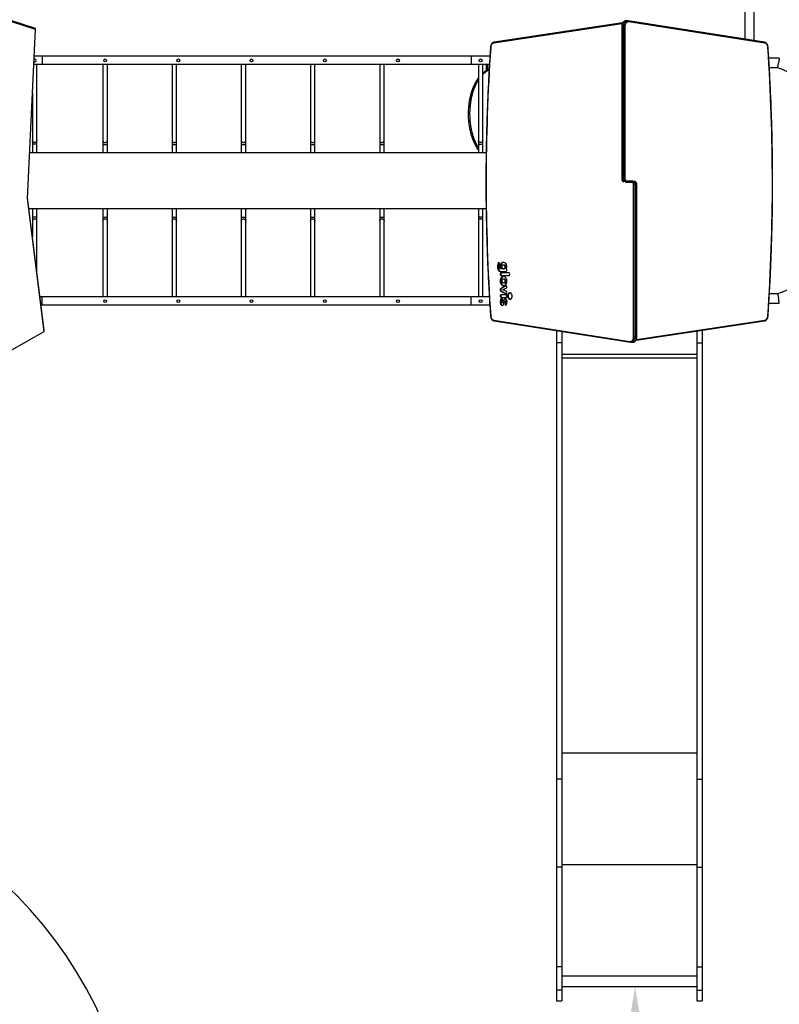
# Model space of a CAD drawing. Units: millimetres. Extents: x -3154 to 5701, y -10195 to 311.
# Drawn here: x -583 to 2126, y -6680 to -3171 of the extents above; entities that cross this region are included whole.
import ezdxf

# ---------------------------------------------------------------- set-up
doc = ezdxf.new("R2010")
doc.units = ezdxf.units.MM

msp = doc.modelspace()

# ---------------------------------------------------------------- linework, layer by layer
at = {"color": 7, "linetype": 'Continuous', "lineweight": 25}
for p, q in [((2003, -2264), (2003, -3240.3)), ((2036.7, -3245.6), (2036.7, -2264)), ((-526.7, -3201.7), (-610.7, -3174.7)), ((-526.7, -3205.6), (-610.7, -3178.6)), ((1564.9, -3185.4), (1107.6, -3254.2)), ((1566.5, -3182.4), (1109.3, -3251.2)), ((1567.4, -3182.3), (1566.5, -3182.4)), ((1585.2, -3175.3), (1578.9, -3175.3)), ((2072.6, -3251.2), (1587, -3175.4)), ((2074.2, -3254.1), (1588.7, -3178.4)), ((-554.4, -3808), (-526.7, -3205.6)), ((-526.7, -3205.6), (-526.7, -3201.7)), ((1563.8, -3195.3), (1563.8, -3737.9)), ((1563.8, -3195.3), (1575.3, -3195.3)), ((1564.7, -3195.3), (1564.7, -3737.9)), ((1565.1, -3737.9), (1565.1, -3195.3)), ((1570.7, -3737.9), (1570.7, -3195.3)), ((1571.1, -3737.9), (1571.1, -3195.3)), ((1575.3, -3195.3), (1575.3, -3737.9)), ((1092.1, -3330.9), (-532.5, -3330.9)), ((1094, -3300.9), (-531.1, -3300.9)), ((-521.1, -3644.9), (-521.1, -3330.9)), ((-502.9, -3300.9), (-502.9, -3330.9)), ((-285.9, -3330.9), (-285.9, -3644.9)), ((-269.9, -3644.9), (-269.9, -3330.9)), ((-39.2, -3330.9), (-39.2, -3644.9)), ((-23.2, -3644.9), (-23.2, -3330.9)), ((207.5, -3330.9), (207.5, -3644.9)), ((223.5, -3644.9), (223.5, -3330.9)), ((454.3, -3330.9), (454.3, -3644.9)), ((470.3, -3644.9), (470.3, -3330.9)), ((701, -3330.9), (701, -3644.9)), ((717, -3644.9), (717, -3330.9)), ((1027.1, -3300.9), (1027.1, -3330.9)), ((1052.9, -3330.9), (1052.9, -3644.9)), ((1068.9, -3644.9), (1068.9, -3330.9)), ((1081.9, -3351), (1081.9, -3333.5)), ((2125.8, -3307.9), (2088.2, -3307.9)), ((2090.3, -3341.6), (2120.2, -3341.6)), ((-537.1, -3431.3), (-537.1, -3644.9)), ((1080.5, -3644.9), (-546.9, -3644.9)), ((1563.8, -3737.9), (1575.3, -3737.9)), ((1610, -3747.9), (1571.8, -3747.9)), ((1601.5, -3750.9), (1578.2, -3750.9)), ((1580.3, -3744.9), (1603.6, -3744.9)), ((1606.4, -4300.6), (1606.4, -3757.9)), ((1617.9, -3757.9), (1606.4, -3757.9)), ((1610.7, -3757.9), (1610.7, -4300.6)), ((1611, -3757.9), (1611, -4300.6)), ((1616.7, -3757.9), (1616.7, -4300.6)), ((1617, -4300.6), (1617, -3757.9)), ((1617.9, -4300.6), (1617.9, -3757.9)), ((-495.3, -4281.7), (-554.4, -3808)), ((-495.3, -4277.8), (-554.3, -3805.2)), ((1080.4, -3844.9), (-549.4, -3844.9)), ((-537.1, -3844.9), (-537.1, -3943.1)), ((-521.1, -4071.2), (-521.1, -3844.9)), ((-285.9, -3844.9), (-285.9, -4158.9)), ((-269.9, -4158.9), (-269.9, -3844.9)), ((-39.2, -3844.9), (-39.2, -4158.9)), ((-23.2, -4158.9), (-23.2, -3844.9)), ((207.5, -3844.9), (207.5, -4158.9)), ((223.5, -4158.9), (223.5, -3844.9)), ((454.3, -3844.9), (454.3, -4158.9)), ((470.3, -4158.9), (470.3, -3844.9)), ((701, -3844.9), (701, -4158.9)), ((717, -4158.9), (717, -3844.9)), ((1052.9, -3844.9), (1052.9, -4158.9)), ((1068.9, -4158.9), (1068.9, -3844.9)), ((1123.4, -4046), (1121.3, -4046)), ((1123.4, -4055.8), (1121.3, -4055.8)), ((1129.2, -4066.7), (1127.1, -4066.7)), ((1132.4, -4052.7), (1130.2, -4052.7)), ((1133, -4044), (1130.9, -4044)), ((1132.8, -4058.8), (1131.5, -4058.8)), ((1133.6, -4058.8), (1131.5, -4058.8)), ((1132, -4057.6), (1132.8, -4058.8)), ((1134.1, -4057.6), (1132, -4057.6)), ((1134.9, -4058.8), (1132.8, -4058.8)), ((1134.9, -4058.8), (1133.6, -4058.8)), ((1134.1, -4057.6), (1134.9, -4058.8)), ((1137, -4038.2), (1134.9, -4038.2)), ((1141.7, -4058.7), (1143.8, -4058.7)), ((1144.9, -4045.2), (1142.7, -4045.2)), ((1144.8, -4058.7), (1142.7, -4058.7)), ((1147.4, -4045.7), (1145.3, -4045.7)), ((1149.3, -4056.5), (1147.2, -4056.5)), ((1150.8, -4051.8), (1148.6, -4051.8)), ((1152, -4058.8), (1152.8, -4057.6)), ((1152.6, -4059.2), (1152, -4058.8)), ((1132.6, -4099.4), (1130.5, -4099.4)), ((1132.8, -4076.2), (1130.7, -4076.2)), ((1131.9, -4081.8), (1132.6, -4082.5)), ((1134, -4081.8), (1131.9, -4081.8)), ((1132.6, -4082.5), (1147.3, -4082.4)), ((1134.9, -4073.7), (1132.8, -4073.7)), ((1134, -4081.8), (1134.7, -4082.5)), ((1138.8, -4088.2), (1136.7, -4088.2)), ((1144.8, -4095.5), (1142.7, -4095.5)), ((1147.6, -4096.1), (1145.5, -4096.1)), ((1151, -4102.4), (1148.9, -4102.4)), ((1133.2, -4131.2), (1131, -4131.2)), ((1133.9, -4110.4), (1131.8, -4110.4)), ((1134, -4129.7), (1131.9, -4129.7)), ((1134.3, -4137.7), (1132.2, -4137.7)), ((1138, -4116.2), (1135.9, -4116.2)), ((1140.1, -4133.5), (1146.3, -4130.6)), ((1146.7, -4136.4), (1140.1, -4133.5)), ((1143.4, -4124.1), (1141.3, -4124.1)), ((1142.6, -4109.3), (1144.7, -4109.3)), ((1150, -4106.6), (1147.8, -4106.6)), ((1091.7, -4158.9), (-510.1, -4158.9)), ((-502.9, -4188.9), (-502.9, -4158.9)), ((1027.1, -4188.9), (1027.1, -4158.9)), ((1132.9, -4173.8), (1130.7, -4173.8)), ((1133, -4156.3), (1130.9, -4156.3)), ((1133.1, -4154.2), (1131, -4154.2)), ((1134.8, -4160.1), (1132.7, -4160.1)), ((1135.2, -4151.7), (1133.1, -4151.7)), ((1142.9, -4174.4), (1140.8, -4174.4)), ((1143.8, -4143), (1141.7, -4143)), ((1145.5, -4167.6), (1143.3, -4167.6)), ((1150.1, -4173.5), (1147.9, -4173.5)), ((1150.8, -4173.8), (1148.6, -4173.8)), ((1151.5, -4174.9), (1149.3, -4174.9)), ((1159.5, -4152.5), (1157.3, -4152.5)), ((1161.2, -4163.2), (1159.1, -4163.2)), ((1166.3, -4144.3), (1164.2, -4144.3)), ((1166.3, -4167.1), (1164.2, -4167.1)), ((2120.2, -4147.9), (2090.6, -4147.9)), ((1093.6, -4188.9), (-506.4, -4188.9)), ((1133.3, -4181.4), (1131.2, -4181.4)), ((1135.7, -4186.8), (1133.6, -4186.8)), ((1140, -4180.3), (1137.8, -4180.3)), ((1150, -4184.1), (1147.8, -4184.1)), ((1150.8, -4180.9), (1148.7, -4180.9)), ((2088.6, -4181.6), (2125.8, -4181.6)), ((1107.5, -4241.7), (1593.1, -4317.5)), ((1109.2, -4244.7), (1594.8, -4320.5)), ((1615.2, -4313.5), (2072.5, -4244.6)), ((1616.9, -4310.5), (2074.2, -4241.7)), ((-495.3, -4281.7), (-495.3, -4277.8)), ((1331.8, -4279.4), (1331.8, -6667.8)), ((1831.8, -4280.9), (1831.8, -6667.8)), ((1850.8, -4278), (1850.8, -6667.8)), ((-610.7, -4347.4), (-495.3, -4281.7)), ((1350.8, -4282.4), (1350.8, -6667.8)), ((1617.9, -4300.6), (1606.4, -4300.6)), ((1614.4, -4313.5), (1615.2, -4313.5)), ((1350.8, -4322.2), (1331.8, -4322.2)), ((1596.5, -4320.6), (1602.9, -4320.6)), ((1831.8, -4322.2), (1850.8, -4322.2)), ((1350.8, -5877.3), (1331.8, -5877.3)), ((1831.8, -5877.3), (1850.8, -5877.3)), ((1350.8, -6191.3), (1331.8, -6191.3)), ((1831.8, -6191.3), (1850.8, -6191.3)), ((1350.8, -6547.2), (1331.8, -6547.2)), ((1831.8, -6547.2), (1850.8, -6547.2)), ((1350.8, -6578.9), (1831.8, -6578.9)), ((1350.8, -6629.3), (1331.8, -6629.3)), ((1350.8, -6617), (1831.8, -6617)), ((1831.8, -6629.3), (1850.8, -6629.3)), ((1331.8, -6667.8), (1350.8, -6667.8)), ((1831.8, -6667.8), (1850.8, -6667.8))]:
    msp.add_line(p, q, dxfattribs=at)
at = {"color": 8, "linetype": 'Continuous', "lineweight": 25}
for p, q in [((1565.8, -3185.3), (1564.9, -3185.4)), ((1084.9, -3330.9), (1084.9, -3349.4)), ((1082.8, -3350.5), (1081.9, -3350.5)), ((-521.1, -3615), (-537.1, -3615)), ((-285.9, -3615.2), (-269.9, -3615.2)), ((-39.2, -3615.2), (-23.2, -3615.2)), ((207.5, -3615.2), (223.5, -3615.2)), ((454.3, -3615.2), (470.3, -3615.2)), ((701, -3615.2), (717, -3615.2)), ((1068.9, -3615.2), (1052.9, -3615.2)), ((1578.2, -3750.9), (1578.2, -3747.9)), ((1603.6, -3744.9), (1603.6, -3747.9)), ((-521.1, -3874.8), (-537.1, -3874.8)), ((-285.9, -3874.5), (-269.9, -3874.5)), ((-39.2, -3874.5), (-23.2, -3874.5)), ((207.5, -3874.5), (223.5, -3874.5)), ((454.3, -3874.5), (470.3, -3874.5)), ((701, -3874.5), (717, -3874.5)), ((1068.9, -3874.6), (1052.9, -3874.6)), ((1138.9, -4189.2), (1137.8, -4189.2)), ((1151, -4188.3), (1150.2, -4188.3)), ((1616, -4310.6), (1616.9, -4310.5)), ((1350.8, -4363.2), (1831.8, -4363.2)), ((1350.8, -4375.8), (1831.8, -4375.8)), ((1350.8, -5783.5), (1831.8, -5783.5)), ((1350.8, -6182), (1831.8, -6182))]:
    msp.add_line(p, q, dxfattribs=at)
at = {"color": 8, "linetype": 'Continuous', "lineweight": 25, "flags": 128}
for points in [[(1578.9, -3175.3), (1578.4, -3175.3), (1576.5, -3175.5), (1574.5, -3176.2), (1572.7, -3177.2), (1571, -3178.6), (1569.4, -3180.4), (1568.1, -3182.4), (1566.9, -3184.6), (1566, -3187.1), (1565.3, -3189.7), (1564.9, -3192.5), (1564.7, -3195.3)], [(1571.1, -3195.3), (1571.2, -3192.5), (1571.6, -3189.7), (1572.3, -3187.1), (1573.2, -3184.6), (1574.4, -3182.4), (1575.8, -3180.4), (1577.4, -3178.6), (1579.1, -3177.2), (1580.9, -3176.2), (1582.8, -3175.5), (1584.8, -3175.3), (1585.2, -3175.3)], [(-521.1, -3601.1), (-521.3, -3602.7), (-521.8, -3604.2), (-522.7, -3605.6), (-523.9, -3606.7), (-525.3, -3607.6), (-526.9, -3608.2), (-528.7, -3608.5), (-530.4, -3608.4), (-532.1, -3608), (-533.6, -3607.2), (-534.9, -3606.2), (-535.9, -3604.9), (-536.7, -3603.4), (-537, -3601.9), (-537.1, -3601.1)], [(-285.9, -3601.2), (-285.8, -3602), (-285.5, -3603.6), (-284.7, -3605.1), (-283.7, -3606.3), (-282.4, -3607.4), (-280.8, -3608.2), (-279.2, -3608.6), (-277.4, -3608.7), (-275.7, -3608.4), (-274.1, -3607.8), (-272.7, -3606.9), (-271.5, -3605.7), (-270.6, -3604.3), (-270.1, -3602.8), (-269.9, -3601.2), (-269.9, -3601.2)], [(-39.2, -3601.2), (-39.1, -3602), (-38.7, -3603.6), (-38, -3605.1), (-37, -3606.3), (-35.7, -3607.4), (-34.1, -3608.2), (-32.5, -3608.6), (-30.7, -3608.7), (-29, -3608.4), (-27.4, -3607.8), (-26, -3606.9), (-24.8, -3605.7), (-23.9, -3604.3), (-23.3, -3602.8), (-23.2, -3601.2)], [(207.5, -3601.2), (207.6, -3602), (208, -3603.6), (208.7, -3605.1), (209.7, -3606.3), (211.1, -3607.4), (212.6, -3608.2), (214.3, -3608.6), (216, -3608.7), (217.7, -3608.4), (219.3, -3607.8), (220.7, -3606.9), (221.9, -3605.7), (222.8, -3604.3), (223.4, -3602.8), (223.5, -3601.2)], [(454.3, -3601.2), (454.3, -3602), (454.7, -3603.6), (455.4, -3605.1), (456.4, -3606.3), (457.8, -3607.4), (459.3, -3608.2), (461, -3608.6), (462.7, -3608.7), (464.4, -3608.4), (466, -3607.8), (467.4, -3606.9), (468.6, -3605.7), (469.5, -3604.3), (470.1, -3602.8), (470.3, -3601.2), (470.3, -3601.2)], [(701, -3601.2), (701, -3602), (701.4, -3603.6), (702.1, -3605.1), (703.2, -3606.3), (704.5, -3607.4), (706, -3608.2), (707.7, -3608.6), (709.4, -3608.7), (711.1, -3608.4), (712.7, -3607.8), (714.1, -3606.9), (715.3, -3605.7), (716.2, -3604.3), (716.8, -3602.8), (717, -3601.2), (717, -3601.2)], [(1068.9, -3601.2), (1068.7, -3602.8), (1068.2, -3604.3), (1067.3, -3605.7), (1066.1, -3606.9), (1064.7, -3607.8), (1063.1, -3608.4), (1061.3, -3608.6), (1059.6, -3608.6), (1057.9, -3608.1), (1056.4, -3607.4), (1055.1, -3606.3), (1054.1, -3605), (1053.3, -3603.6), (1053, -3602), (1052.9, -3601.2)], [(-521.1, -3888.7), (-521.3, -3887.1), (-521.8, -3885.6), (-522.7, -3884.2), (-523.9, -3883), (-525.3, -3882.1), (-526.9, -3881.5), (-528.7, -3881.3), (-530.4, -3881.4), (-532.1, -3881.8), (-533.6, -3882.5), (-534.9, -3883.6), (-535.9, -3884.8), (-536.7, -3886.3), (-537, -3887.9), (-537.1, -3888.7)], [(-285.9, -3888.5), (-285.8, -3887.7), (-285.5, -3886.2), (-284.7, -3884.7), (-283.7, -3883.4), (-282.4, -3882.4), (-280.8, -3881.6), (-279.2, -3881.2), (-277.4, -3881.1), (-275.7, -3881.3), (-274.1, -3881.9), (-272.7, -3882.8), (-271.5, -3884), (-270.6, -3885.4), (-270.1, -3886.9), (-269.9, -3888.5), (-269.9, -3888.5)], [(-39.2, -3888.5), (-39.1, -3887.7), (-38.7, -3886.2), (-38, -3884.7), (-37, -3883.4), (-35.7, -3882.4), (-34.1, -3881.6), (-32.5, -3881.2), (-30.7, -3881.1), (-29, -3881.3), (-27.4, -3881.9), (-26, -3882.8), (-24.8, -3884), (-23.9, -3885.4), (-23.3, -3886.9), (-23.2, -3888.5)], [(207.5, -3888.5), (207.6, -3887.7), (208, -3886.2), (208.7, -3884.7), (209.7, -3883.4), (211.1, -3882.4), (212.6, -3881.6), (214.3, -3881.2), (216, -3881.1), (217.7, -3881.3), (219.3, -3881.9), (220.7, -3882.8), (221.9, -3884), (222.8, -3885.4), (223.4, -3886.9), (223.5, -3888.5)], [(454.3, -3888.5), (454.3, -3887.7), (454.7, -3886.2), (455.4, -3884.7), (456.4, -3883.4), (457.8, -3882.4), (459.3, -3881.6), (461, -3881.2), (462.7, -3881.1), (464.4, -3881.3), (466, -3881.9), (467.4, -3882.8), (468.6, -3884), (469.5, -3885.4), (470.1, -3886.9), (470.3, -3888.5), (470.3, -3888.5)], [(701, -3888.5), (701, -3887.7), (701.4, -3886.2), (702.1, -3884.7), (703.2, -3883.4), (704.5, -3882.4), (706, -3881.6), (707.7, -3881.2), (709.4, -3881.1), (711.1, -3881.3), (712.7, -3881.9), (714.1, -3882.8), (715.3, -3884), (716.2, -3885.4), (716.8, -3886.9), (717, -3888.5), (717, -3888.5)], [(1068.9, -3888.6), (1068.7, -3887), (1068.2, -3885.4), (1067.3, -3884), (1066.1, -3882.9), (1064.7, -3882), (1063.1, -3881.4), (1061.3, -3881.1), (1059.6, -3881.2), (1057.9, -3881.6), (1056.4, -3882.4), (1055.1, -3883.4), (1054.1, -3884.7), (1053.3, -3886.2), (1053, -3887.8), (1052.9, -3888.6)], [(1610.7, -4300.6), (1610.5, -4303.4), (1610.1, -4306.1), (1609.5, -4308.8), (1608.5, -4311.2), (1607.4, -4313.5), (1606, -4315.5), (1604.4, -4317.2), (1602.7, -4318.6), (1600.9, -4319.6), (1598.9, -4320.3), (1597, -4320.6), (1596.5, -4320.6)], [(1602.9, -4320.6), (1603.3, -4320.6), (1605.3, -4320.3), (1607.2, -4319.6), (1609.1, -4318.6), (1610.8, -4317.2), (1612.3, -4315.5), (1613.7, -4313.5), (1614.9, -4311.2), (1615.8, -4308.8), (1616.5, -4306.1), (1616.9, -4303.4), (1617, -4300.6)]]:
    msp.add_lwpolyline(points, dxfattribs=at)
at = {"color": 7, "linetype": 'Continuous', "lineweight": 25, "flags": 128}
for points in [[(1565.1, -3195.3), (1565.2, -3192.5), (1565.6, -3189.7), (1566.3, -3187.1), (1567.2, -3184.6), (1568.4, -3182.4), (1569.8, -3180.4), (1571.3, -3178.6), (1573.1, -3177.2), (1574.9, -3176.2), (1576.8, -3175.5), (1578.8, -3175.3), (1579.2, -3175.3)], [(1565.1, -3195.3), (1565.2, -3192.5), (1565.6, -3189.7), (1566.3, -3187.1), (1567.2, -3184.6), (1568.4, -3182.4), (1569.8, -3180.4), (1571.3, -3178.6), (1573.1, -3177.2), (1574.9, -3176.2), (1576.8, -3175.5), (1578.8, -3175.3), (1579.2, -3175.3)], [(1570.7, -3195.3), (1570.9, -3192.5), (1571.3, -3189.7), (1572, -3187.1), (1572.9, -3184.6), (1574.1, -3182.4), (1575.4, -3180.4), (1577, -3178.6), (1578.7, -3177.2), (1580.6, -3176.2), (1582.5, -3175.5), (1584.4, -3175.3), (1584.9, -3175.3)], [(1570.7, -3195.3), (1570.9, -3192.5), (1571.3, -3189.7), (1572, -3187.1), (1572.9, -3184.6), (1574.1, -3182.4), (1575.4, -3180.4), (1577, -3178.6), (1578.7, -3177.2), (1580.6, -3176.2), (1582.5, -3175.5), (1584.4, -3175.3), (1584.9, -3175.3)], [(1588.7, -3178.4), (1586.8, -3178.3), (1585, -3178.6), (1583.2, -3179.3), (1581.6, -3180.3), (1580, -3181.8), (1578.7, -3183.5), (1577.5, -3185.5), (1576.6, -3187.7), (1575.9, -3190.1), (1575.5, -3192.7), (1575.3, -3195.3)], [(1107.6, -3254.2), (1105.8, -3254.6), (1104.1, -3255.5), (1102.5, -3256.7), (1101, -3258.2), (1099.7, -3260.1), (1098.6, -3262.2), (1097.8, -3264.5), (1097.2, -3266.9), (1096.9, -3269.5)], [(2084.9, -3269.4), (2084.6, -3266.9), (2084, -3264.4), (2083.1, -3262.1), (2082.1, -3260), (2080.8, -3258.2), (2079.3, -3256.7), (2077.7, -3255.5), (2076, -3254.6), (2074.2, -3254.1)], [(1564.7, -3737.9), (1564.9, -3739.9), (1565.3, -3741.7), (1565.9, -3743.5), (1566.8, -3745), (1567.9, -3746.2), (1569.1, -3747.2), (1570.4, -3747.7), (1571.8, -3747.9)], [(1572.1, -3747.9), (1570.8, -3747.7), (1569.4, -3747.2), (1568.2, -3746.2), (1567.1, -3745), (1566.3, -3743.5), (1565.6, -3741.7), (1565.2, -3739.9), (1565.1, -3737.9)], [(1572.1, -3747.9), (1570.8, -3747.7), (1569.4, -3747.2), (1568.2, -3746.2), (1567.1, -3745), (1566.3, -3743.5), (1565.6, -3741.7), (1565.2, -3739.9), (1565.1, -3737.9)], [(1577.8, -3747.9), (1576.4, -3747.7), (1575.1, -3747.2), (1573.9, -3746.2), (1572.8, -3745), (1571.9, -3743.5), (1571.3, -3741.7), (1570.9, -3739.9), (1570.7, -3737.9)], [(1577.8, -3747.9), (1576.4, -3747.7), (1575.1, -3747.2), (1573.9, -3746.2), (1572.8, -3745), (1571.9, -3743.5), (1571.3, -3741.7), (1570.9, -3739.9), (1570.7, -3737.9)], [(1578.2, -3747.9), (1576.8, -3747.7), (1575.5, -3747.2), (1574.2, -3746.2), (1573.2, -3745), (1572.3, -3743.5), (1571.6, -3741.7), (1571.2, -3739.9), (1571.1, -3737.9)], [(1575.3, -3737.9), (1575.4, -3739.3), (1575.7, -3740.6), (1576.2, -3741.8), (1576.8, -3742.9), (1577.5, -3743.7), (1578.4, -3744.4), (1579.3, -3744.8), (1580.3, -3744.9)], [(1606.4, -3757.9), (1606.3, -3756.6), (1606.1, -3755.2), (1605.6, -3754), (1605, -3753), (1604.2, -3752.1), (1603.4, -3751.5), (1602.5, -3751.1), (1601.5, -3750.9)], [(1603.6, -3747.9), (1605, -3748.1), (1606.3, -3748.7), (1607.5, -3749.6), (1608.6, -3750.9), (1609.5, -3752.4), (1610.1, -3754.1), (1610.5, -3756), (1610.7, -3757.9)], [(1604, -3747.9), (1605.3, -3748.1), (1606.7, -3748.7), (1607.9, -3749.6), (1609, -3750.9), (1609.8, -3752.4), (1610.5, -3754.1), (1610.9, -3756), (1611, -3757.9)], [(1604, -3747.9), (1605.3, -3748.1), (1606.7, -3748.7), (1607.9, -3749.6), (1609, -3750.9), (1609.8, -3752.4), (1610.5, -3754.1), (1610.9, -3756), (1611, -3757.9)], [(1609.6, -3747.9), (1611, -3748.1), (1612.3, -3748.7), (1613.6, -3749.6), (1614.6, -3750.9), (1615.5, -3752.4), (1616.2, -3754.1), (1616.6, -3756), (1616.7, -3757.9)], [(1609.6, -3747.9), (1611, -3748.1), (1612.3, -3748.7), (1613.6, -3749.6), (1614.6, -3750.9), (1615.5, -3752.4), (1616.2, -3754.1), (1616.6, -3756), (1616.7, -3757.9)], [(1617, -3757.9), (1616.9, -3756), (1616.5, -3754.1), (1615.9, -3752.4), (1615, -3750.9), (1613.9, -3749.6), (1612.7, -3748.7), (1611.4, -3748.1), (1610, -3747.9)], [(1096.9, -4226.5), (1097.2, -4229), (1097.8, -4231.4), (1098.6, -4233.7), (1099.7, -4235.8), (1101, -4237.6), (1102.4, -4239.2), (1104, -4240.4), (1105.8, -4241.2), (1107.5, -4241.7)], [(2074.2, -4241.7), (2076, -4241.2), (2077.7, -4240.3), (2079.3, -4239.1), (2080.8, -4237.6), (2082.1, -4235.8), (2083.1, -4233.7), (2084, -4231.4), (2084.6, -4228.9), (2084.9, -4226.4)], [(1593.1, -4317.5), (1594.9, -4317.6), (1596.8, -4317.3), (1598.5, -4316.6), (1600.2, -4315.5), (1601.7, -4314.1), (1603.1, -4312.4), (1604.3, -4310.3), (1605.2, -4308.1), (1605.9, -4305.7), (1606.3, -4303.2), (1606.4, -4300.6)], [(1611, -4300.6), (1610.9, -4303.4), (1610.5, -4306.1), (1609.8, -4308.8), (1608.9, -4311.2), (1607.7, -4313.5), (1606.3, -4315.5), (1604.8, -4317.2), (1603.1, -4318.6), (1601.2, -4319.6), (1599.3, -4320.3), (1597.3, -4320.6), (1596.9, -4320.6)], [(1611, -4300.6), (1610.9, -4303.4), (1610.5, -4306.1), (1609.8, -4308.8), (1608.9, -4311.2), (1607.7, -4313.5), (1606.3, -4315.5), (1604.8, -4317.2), (1603.1, -4318.6), (1601.2, -4319.6), (1599.3, -4320.3), (1597.3, -4320.6), (1596.9, -4320.6)], [(1616.7, -4300.6), (1616.6, -4303.4), (1616.1, -4306.1), (1615.5, -4308.8), (1614.5, -4311.2), (1613.4, -4313.5), (1612, -4315.5), (1610.4, -4317.2), (1608.7, -4318.6), (1606.9, -4319.6), (1604.9, -4320.3), (1603, -4320.6), (1602.6, -4320.6)], [(1616.7, -4300.6), (1616.6, -4303.4), (1616.1, -4306.1), (1615.5, -4308.8), (1614.5, -4311.2), (1613.4, -4313.5), (1612, -4315.5), (1610.4, -4317.2), (1608.7, -4318.6), (1606.9, -4319.6), (1604.9, -4320.3), (1603, -4320.6), (1602.6, -4320.6)]]:
    msp.add_lwpolyline(points, dxfattribs=at)
at = {"color": 7, "linetype": 'Continuous', "lineweight": 25}
for centre in [(-277.9, -3315.9), (-16.9, -3315.9), (244.1, -3315.9), (505.1, -3315.9), (766.1, -3315.9), (1060.9, -3315.9), (-277.9, -4173.9), (-16.9, -4173.9), (244.1, -4173.9), (505.1, -4173.9), (766.1, -4173.9), (1060.9, -4173.9)]:
    msp.add_circle(centre, 5, dxfattribs=at)
at = {"color": 8, "linetype": 'Continuous', "lineweight": 25}
for centre, radius, start, end in [((1567.3, -3184.8), 2.53, 108.2575, 192.813), ((1586.2, -3177.8), 2.53, 347.0126, 71.4771), ((1110.1, -3253.6), 2.53, 108.2969, 192.808), ((2071.8, -3253.6), 2.53, 347.0164, 71.4475), ((1096.8, -3268), 1.47, 239.0923, 274.5578), ((2085, -3267.9), 1.47, 265.442, 300.9113), ((1096.8, -4227.9), 1.47, 85.442, 120.9113), ((1110, -4242.3), 2.53, 167.0164, 251.4475), ((2071.7, -4242.2), 2.53, 288.2969, 12.808), ((2085, -4227.9), 1.47, 59.0923, 94.5578), ((1614.4, -4311), 2.53, 288.2575, 12.813), ((1595.6, -4318.1), 2.53, 167.0126, 251.4771)]:
    msp.add_arc(centre, radius, start, end, dxfattribs=at)
at = {"color": 7, "linetype": 'Continuous', "lineweight": 25}
for centre, radius, start, end in [((8122.5, -3747.9), 7041.9, 176.10397, 183.89656), ((-4940.7, -3747.9), 7041.9, 356.10397, 3.89656), ((-529.1, -3315.9), 5, 234.9524, 119.7718), ((1084.9, -3333.5), 3, 118.2218, 180), ((1577.6, -3745.3), 2.68, 281.4218, 8.0495), ((1583.8, -3754.4), 6.67, 102.3308, 148.198), ((1597.9, -3741.4), 6.67, 282.3308, 328.198), ((1604.1, -3750.5), 2.68, 101.4218, 188.0495)]:
    msp.add_arc(centre, radius, start, end, dxfattribs=at)
msp.add_arc((-1659.3, -7347.4), 1500, 4.4043, 90)
for points, knots in [([(1578.9, -3175.3), (1578.4, -3175.3), (1577.4, -3175.3), (1575.7, -3175.6), (1573.9, -3176.3), (1572.1, -3177.3), (1570.5, -3178.5), (1569, -3180), (1567.7, -3181.8), (1566.5, -3183.8), (1565.5, -3185.9), (1564.7, -3188.3), (1564.2, -3190.7), (1563.9, -3193), (1563.9, -3194.6), (1563.8, -3195.3)], [0, 0, 0, 0, 0.051756, 0.128739, 0.205815, 0.283521, 0.362212, 0.441995, 0.522751, 0.60422, 0.686119, 0.768222, 0.850368, 0.932519, 1, 1, 1, 1]), ([(1587, -3175.4), (1586.6, -3175.3), (1586, -3175.2), (1585.5, -3175.3), (1585.2, -3175.3)], [0, 0, 0, 0, 0.658965, 1, 1, 1, 1]), ([(1109.3, -3251.2), (1108.9, -3251.3), (1107.9, -3251.5), (1106.3, -3252), (1104.5, -3252.9), (1102.9, -3254.1), (1101.4, -3255.6), (1100, -3257.3), (1098.8, -3259.3), (1097.8, -3261.4), (1097, -3263.7), (1096.4, -3266.1), (1096.1, -3268), (1096, -3269), (1096, -3269.3)], [0, 0, 0, 0, 0.0539411, 0.1425456, 0.2316299, 0.3217992, 0.413223, 0.5057996, 0.5992477, 0.693238, 0.7874976, 0.8818275, 0.9761645, 1, 1, 1, 1]), ([(2085.7, -3269.2), (2085.7, -3268.7), (2085.6, -3267.4), (2085.2, -3265.3), (2084.6, -3263), (2083.7, -3260.7), (2082.6, -3258.6), (2081.3, -3256.7), (2079.9, -3255), (2078.2, -3253.6), (2076.5, -3252.4), (2074.7, -3251.6), (2073.3, -3251.3), (2072.6, -3251.2), (2072.6, -3251.2)], [0, 0, 0, 0, 0.051293, 0.146067, 0.241056, 0.33625, 0.431645, 0.52713, 0.622452, 0.717241, 0.81105, 0.903499, 0.988165, 1, 1, 1, 1]), ([(1096, -3269.3), (1095.6, -3276.2), (1094.2, -3296.3), (1092.1, -3329.6), (1089.9, -3369.2), (1087.9, -3408.8), (1086.1, -3448.4), (1084.5, -3488), (1083.1, -3527.7), (1082, -3567.3), (1081.1, -3607), (1080.4, -3646.7), (1080, -3686.4), (1079.7, -3726.1), (1079.7, -3765.8), (1079.9, -3805.5), (1080.4, -3845.2), (1081, -3884.9), (1081.9, -3924.6), (1083, -3964.2), (1084.4, -4003.9), (1085.9, -4043.5), (1087.7, -4083.1), (1089.7, -4122.7), (1091.9, -4162.3), (1094, -4197), (1095.5, -4218.4), (1096, -4226.7)], [0, 0, 0, 0, 0.021793, 0.063194, 0.104596, 0.145998, 0.187399, 0.228801, 0.270203, 0.311605, 0.353006, 0.394408, 0.43581, 0.477211, 0.518613, 0.560015, 0.601417, 0.642818, 0.68422, 0.725622, 0.767023, 0.808425, 0.849827, 0.891229, 0.93263, 0.974032, 1, 1, 1, 1]), ([(2085.7, -4226.6), (2086.2, -4219.7), (2087.6, -4199.6), (2089.6, -4166.2), (2091.9, -4126.7), (2093.9, -4087.1), (2095.7, -4047.5), (2097.3, -4007.8), (2098.6, -3968.2), (2099.7, -3928.5), (2100.7, -3888.8), (2101.3, -3849.1), (2101.8, -3809.4), (2102, -3769.7), (2102, -3730), (2101.8, -3690.3), (2101.4, -3650.6), (2100.7, -3611), (2099.8, -3571.3), (2098.7, -3531.6), (2097.4, -3492), (2095.9, -3452.3), (2094.1, -3412.7), (2092.1, -3373.1), (2089.9, -3333.5), (2087.7, -3298.9), (2086.3, -3277.4), (2085.7, -3269.2)], [0, 0, 0, 0, 0.021793, 0.063194, 0.104596, 0.145998, 0.187399, 0.228801, 0.270203, 0.311605, 0.353006, 0.394408, 0.43581, 0.477211, 0.518613, 0.560015, 0.601417, 0.642818, 0.68422, 0.725622, 0.767023, 0.808425, 0.849827, 0.891229, 0.93263, 0.974032, 1, 1, 1, 1]), ([(2120.2, -3341.6), (2120.2, -3341.5), (2120.2, -3341.5), (2120.3, -3340.9), (2120.5, -3339.9), (2120.7, -3338.5), (2121, -3336.6), (2121.4, -3334.5), (2121.8, -3332), (2122.3, -3329.3), (2122.7, -3326.9), (2122.9, -3325.4), (2123, -3324.8), (2123, -3324.8)], [0, 0, 0, 0, 0.082122, 0.185776, 0.292419, 0.396439, 0.503413, 0.608586, 0.716731, 0.823338, 0.932975, 0.998288, 1, 1, 1, 1]), ([(2125.8, -3307.9), (2125.8, -3308), (2125.8, -3308), (2125.7, -3308.6), (2125.6, -3309.6), (2125.3, -3311.1), (2125, -3312.9), (2124.6, -3315.1), (2124.2, -3317.6), (2123.8, -3320.2), (2123.4, -3322.7), (2123.1, -3324.2), (2123, -3324.7), (2123, -3324.8)], [0, 0, 0, 0, 0.081854, 0.185588, 0.292314, 0.396394, 0.503432, 0.610022, 0.719708, 0.826297, 0.935914, 0.998288, 1, 1, 1, 1]), ([(1068.9, -3360.4), (1071.1, -3358.6), (1074.9, -3355.2), (1081.1, -3351.3), (1086.4, -3348.5), (1089.8, -3347.2), (1091.2, -3346.7)], [0, 0, 0, 0, 0.321633, 0.578509, 0.835925, 1, 1, 1, 1]), ([(2120.2, -3341.7), (2123.6, -3342.9), (2132.3, -3345.9), (2145.7, -3351.4), (2160.2, -3357.8), (2174, -3364.6), (2187.1, -3371.6), (2199.6, -3378.8), (2212.8, -3387.1), (2226.5, -3396.5), (2240.6, -3406.9), (2253.5, -3417.3), (2265.2, -3427.5), (2276.2, -3437.8), (2286.4, -3448.1), (2295.9, -3458.2), (2304.2, -3467.7), (2311.8, -3476.8), (2321.2, -3488.8), (2332.3, -3504.3), (2344.4, -3523.1), (2355.2, -3542), (2364.8, -3561), (2373.6, -3580.6), (2381.4, -3600.7), (2388.1, -3621.3), (2393.9, -3642.2), (2398.5, -3663.3), (2402.1, -3684.6), (2404.6, -3706.1), (2406, -3727.7), (2406.3, -3749.4), (2405.6, -3771), (2403.7, -3792.5), (2400.7, -3814), (2396.7, -3835.2), (2391.6, -3856), (2385.6, -3876.2), (2378.9, -3895.5), (2371.4, -3914), (2364.7, -3928.6), (2359.2, -3939.6), (2355.1, -3947.4), (2350.9, -3955), (2346.4, -3962.8), (2341.4, -3971), (2335.8, -3979.7), (2329.6, -3988.9), (2322.8, -3998.4), (2315.2, -4008.4), (2306.8, -4018.8), (2297.7, -4029.3), (2287.8, -4040), (2277.2, -4050.7), (2265.7, -4061.5), (2253.3, -4072.4), (2239.8, -4083.3), (2226, -4093.4), (2212.2, -4102.8), (2198.3, -4111.4), (2183.7, -4119.8), (2170.3, -4126.8), (2158.2, -4132.5), (2147.8, -4137.2), (2137, -4141.6), (2127.8, -4145.2), (2122.1, -4147.2), (2120.2, -4147.9)], [0, 0, 0, 0, 0.010502, 0.026063, 0.041139, 0.055731, 0.06984, 0.083465, 0.096606, 0.114189, 0.130825, 0.146512, 0.16125, 0.17504, 0.189359, 0.202489, 0.214428, 0.225371, 0.236252, 0.257802, 0.279589, 0.299601, 0.319809, 0.340214, 0.360732, 0.381252, 0.401771, 0.422291, 0.44281, 0.46333, 0.483849, 0.504369, 0.524888, 0.545408, 0.565928, 0.586447, 0.606875, 0.626826, 0.646258, 0.665171, 0.683564, 0.69197, 0.700264, 0.708443, 0.716723, 0.725846, 0.735875, 0.746162, 0.757255, 0.769154, 0.781859, 0.795371, 0.808909, 0.82317, 0.838154, 0.85386, 0.87029, 0.887443, 0.90241, 0.917887, 0.933874, 0.950371, 0.961002, 0.971835, 0.982869, 0.994105, 1, 1, 1, 1]), ([(1052.9, -3634.1), (1052.7, -3633.8), (1050.7, -3631.2), (1046.9, -3625.2), (1041.6, -3616.1), (1036.7, -3605.6), (1032.4, -3594.9), (1028.7, -3583.9), (1025, -3570.6), (1021.7, -3555), (1019.2, -3537.1), (1017.8, -3518.9), (1017.6, -3500.8), (1018.5, -3483.6), (1020.3, -3467.5), (1022.8, -3452.5), (1026.2, -3437.6), (1030.6, -3423), (1035.6, -3409.7), (1041.1, -3397.8), (1046.6, -3387.5), (1050.9, -3381.3), (1052.9, -3378.4)], [0, 0, 0, 0, 0.004585, 0.03624, 0.079061, 0.121999, 0.165024, 0.208049, 0.250943, 0.31815, 0.385574, 0.453099, 0.520574, 0.587824, 0.644274, 0.700901, 0.75754, 0.814076, 0.87045, 0.915514, 0.960625, 1, 1, 1, 1]), ([(1563.8, -3737.9), (1563.9, -3738.3), (1563.9, -3739.2), (1564.1, -3740.7), (1564.6, -3742.4), (1565.4, -3744), (1566.4, -3745.4), (1567.6, -3746.5), (1568.9, -3747.3), (1570.3, -3747.8), (1571.3, -3747.9), (1571.8, -3747.9)], [0, 0, 0, 0, 0.0668422, 0.1857143, 0.3054865, 0.4262341, 0.5475658, 0.668136, 0.7736755, 0.8877614, 1, 1, 1, 1]), ([(1617.9, -3757.9), (1617.9, -3757.6), (1617.9, -3756.6), (1617.7, -3755.1), (1617.1, -3753.4), (1616.4, -3751.8), (1615.4, -3750.5), (1614.2, -3749.4), (1612.9, -3748.5), (1611.5, -3748), (1610.5, -3748), (1610, -3747.9)], [0, 0, 0, 0, 0.0668422, 0.1857143, 0.3054865, 0.4262341, 0.5475658, 0.668136, 0.7736755, 0.8877614, 1, 1, 1, 1]), ([(1126.8, -4036.9), (1126.7, -4037), (1126.2, -4037.2), (1125.5, -4038.3), (1124.7, -4040.1), (1123.9, -4042.8), (1123.6, -4044.9), (1123.4, -4046)], [0, 0, 0, 0, 0.056331, 0.188959, 0.404634, 0.673682, 1, 1, 1, 1]), ([(1143.2, -4035.9), (1142.4, -4036.1), (1140.8, -4036.3), (1138.7, -4037.1), (1137.6, -4037.9), (1137, -4038.2)], [0, 0, 0, 0, 0.406632, 0.718056, 1, 1, 1, 1]), ([(1143.8, -4058.7), (1143.8, -4058.7), (1144.2, -4058.7), (1144.5, -4058.7), (1144.8, -4058.7)], [0, 0, 0, 0, 0.165326, 1, 1, 1, 1]), ([(1147.4, -4045.7), (1147.2, -4045.6), (1146.7, -4045.4), (1146, -4045.2), (1145.4, -4045.2), (1145, -4045.2), (1144.9, -4045.2)], [0, 0, 0, 0, 0.262377, 0.533505, 0.811224, 1, 1, 1, 1]), ([(1153.8, -4073.3), (1153.4, -4073.3), (1151.2, -4073.3), (1147.8, -4073.3), (1143.9, -4073.4), (1140.9, -4073.4), (1138.5, -4073.5), (1136.8, -4073.6), (1135.8, -4073.6), (1135.2, -4073.6), (1135, -4073.7), (1134.9, -4073.7)], [0, 0, 0, 0, 0.066497, 0.347173, 0.527697, 0.691888, 0.83027, 0.902863, 0.957368, 0.988221, 1, 1, 1, 1]), ([(1142.4, -4086.6), (1142.2, -4086.7), (1140.9, -4086.8), (1139.8, -4087.6), (1138.8, -4088.2)], [0, 0, 0, 0, 0.189792, 1, 1, 1, 1]), ([(1147.6, -4096.1), (1147.1, -4095.9), (1146.2, -4095.6), (1145.2, -4095.6), (1144.8, -4095.6)], [0, 0, 0, 0, 0.534645, 1, 1, 1, 1]), ([(1138, -4116.2), (1138.7, -4116.7), (1140.1, -4117.7), (1142.1, -4118.4), (1143.3, -4118.5), (1143.7, -4118.5)], [0, 0, 0, 0, 0.391308, 0.799619, 1, 1, 1, 1]), ([(1152.9, -4119.1), (1152.7, -4119.2), (1152, -4119.4), (1150.7, -4120.1), (1148.8, -4121.1), (1146.3, -4122.5), (1144.5, -4123.5), (1143.4, -4124.1)], [0, 0, 0, 0, 0.0627999, 0.212496, 0.4126189, 0.6721595, 1, 1, 1, 1]), ([(1144.7, -4109.3), (1145.2, -4109.3), (1146.3, -4109.3), (1147.8, -4108.7), (1149.1, -4107.8), (1149.7, -4107), (1150, -4106.6)], [0, 0, 0, 0, 0.257277, 0.56752, 0.789896, 1, 1, 1, 1]), ([(1136.7, -4164.2), (1136.5, -4164.3), (1136, -4164.6), (1135.1, -4165.9), (1134.2, -4167.8), (1133.3, -4170.6), (1133, -4172.7), (1132.9, -4173.8)], [0, 0, 0, 0, 0.0863438, 0.2255793, 0.4439549, 0.702395, 1, 1, 1, 1]), ([(1145.9, -4151.2), (1145.1, -4151.2), (1143.1, -4151.2), (1140.3, -4151.3), (1137.8, -4151.4), (1136.2, -4151.5), (1135.4, -4151.7), (1135.2, -4151.7)], [0, 0, 0, 0, 0.242923, 0.539984, 0.788045, 0.939699, 1, 1, 1, 1]), ([(1143.8, -4143), (1144.7, -4143.5), (1146.2, -4144.3), (1148.3, -4145.4), (1149.9, -4146.3), (1151.1, -4146.9), (1152, -4147.3), (1152.6, -4147.6), (1152.9, -4147.7), (1152.9, -4147.7)], [0, 0, 0, 0, 0.2867899, 0.5131593, 0.6874359, 0.8179579, 0.9130904, 0.9982222, 1, 1, 1, 1]), ([(1149, -4164.9), (1148.5, -4165), (1147.6, -4165.3), (1146.4, -4166.3), (1145.8, -4167.2), (1145.5, -4167.6)], [0, 0, 0, 0, 0.34163, 0.667652, 1, 1, 1, 1]), ([(1150.1, -4173.6), (1150.1, -4173.6), (1150.4, -4173.6), (1150.6, -4173.7), (1150.8, -4173.8)], [0, 0, 0, 0, 0.342335, 1, 1, 1, 1]), ([(2120.2, -4147.9), (2120.2, -4148), (2120.2, -4148), (2120.3, -4148.6), (2120.5, -4149.6), (2120.7, -4151.1), (2121, -4152.9), (2121.4, -4155.1), (2121.8, -4157.5), (2122.3, -4160.2), (2122.7, -4162.6), (2122.9, -4164.2), (2123, -4164.7), (2123, -4164.8)], [0, 0, 0, 0, 0.082072, 0.185732, 0.292381, 0.396406, 0.503386, 0.608565, 0.716715, 0.823329, 0.932972, 0.998288, 1, 1, 1, 1]), ([(2125.8, -4181.6), (2125.8, -4181.5), (2125.8, -4181.5), (2125.7, -4180.9), (2125.6, -4179.9), (2125.3, -4178.5), (2125, -4176.6), (2124.6, -4174.4), (2124.2, -4172), (2123.8, -4169.3), (2123.4, -4166.8), (2123.1, -4165.3), (2123, -4164.8), (2123, -4164.8)], [0, 0, 0, 0, 0.081854, 0.185588, 0.292314, 0.396394, 0.503432, 0.610022, 0.719708, 0.826297, 0.935914, 0.998288, 1, 1, 1, 1]), ([(1135.7, -4186.8), (1136.1, -4187.2), (1136.7, -4188), (1138, -4188.8), (1138.9, -4188.9), (1139.4, -4189)], [0, 0, 0, 0, 0.3149449, 0.6207508, 1, 1, 1, 1]), ([(1150, -4184.1), (1150, -4184.4), (1149.9, -4185.1), (1150.2, -4186.1), (1150.7, -4187.1), (1151.2, -4187.8), (1151.6, -4187.9), (1151.7, -4188)], [0, 0, 0, 0, 0.202189, 0.417091, 0.64441, 0.918283, 1, 1, 1, 1]), ([(1096, -4226.7), (1096.1, -4227.1), (1096.2, -4228.4), (1096.5, -4230.5), (1097.2, -4232.9), (1098.1, -4235.2), (1099.1, -4237.3), (1100.4, -4239.2), (1101.9, -4240.9), (1103.5, -4242.3), (1105.3, -4243.4), (1107.1, -4244.2), (1108.4, -4244.6), (1109.1, -4244.7), (1109.2, -4244.7)], [0, 0, 0, 0, 0.051293, 0.146067, 0.241056, 0.33625, 0.431645, 0.52713, 0.622452, 0.717241, 0.81105, 0.903499, 0.988165, 1, 1, 1, 1]), ([(2072.5, -4244.6), (2072.9, -4244.6), (2073.9, -4244.4), (2075.5, -4243.8), (2077.2, -4242.9), (2078.9, -4241.7), (2080.4, -4240.2), (2081.8, -4238.5), (2083, -4236.6), (2084, -4234.4), (2084.8, -4232.1), (2085.4, -4229.7), (2085.7, -4227.9), (2085.7, -4226.8), (2085.7, -4226.6)], [0, 0, 0, 0, 0.053941, 0.142546, 0.23163, 0.321799, 0.413223, 0.5058, 0.599248, 0.693238, 0.787498, 0.881828, 0.976165, 1, 1, 1, 1]), ([(1602.9, -4320.6), (1603.3, -4320.6), (1604.4, -4320.6), (1606.1, -4320.2), (1607.9, -4319.5), (1609.6, -4318.6), (1611.3, -4317.3), (1612.8, -4315.8), (1614.1, -4314.1), (1615.3, -4312.1), (1616.3, -4309.9), (1617, -4307.6), (1617.6, -4305.2), (1617.9, -4302.8), (1617.9, -4301.3), (1617.9, -4300.6)], [0, 0, 0, 0, 0.051756, 0.128739, 0.205815, 0.283521, 0.362212, 0.441995, 0.522751, 0.60422, 0.686119, 0.768222, 0.850368, 0.932519, 1, 1, 1, 1]), ([(1594.8, -4320.5), (1595.1, -4320.5), (1595.7, -4320.6), (1596.3, -4320.6), (1596.5, -4320.6)], [0, 0, 0, 0, 0.658965, 1, 1, 1, 1])]:
    msp.add_open_spline(points, degree=3, knots=knots, dxfattribs=at)
at = {"color": 8, "linetype": 'Continuous', "lineweight": 25}
for points, knots in [([(1091, -3351.1), (1090.2, -3351.4), (1087.5, -3352.4), (1083.1, -3354.8), (1076.8, -3358.9), (1072, -3362.6), (1069.3, -3365.4), (1068.9, -3365.8)], [0, 0, 0, 0, 0.08725, 0.32563, 0.563519, 0.934749, 1, 1, 1, 1]), ([(1052.9, -3385.6), (1052.1, -3386.8), (1049, -3391.3), (1044.6, -3399.6), (1039.2, -3411.3), (1034.3, -3424.3), (1030.1, -3438.7), (1026.7, -3453.3), (1024.3, -3468.1), (1022.5, -3483.9), (1021.6, -3500.8), (1021.8, -3518.7), (1023.1, -3536.6), (1025.6, -3554.3), (1029.1, -3570.6), (1033.3, -3585.4), (1038.1, -3598.8), (1043.8, -3611.7), (1048.9, -3621.1), (1052.2, -3626), (1052.9, -3627.1)], [0, 0, 0, 0, 0.017655, 0.064499, 0.111294, 0.170379, 0.229634, 0.288998, 0.348349, 0.407515, 0.478142, 0.549005, 0.61992, 0.690729, 0.761311, 0.817264, 0.873372, 0.9294, 0.985243, 1, 1, 1, 1])]:
    msp.add_open_spline(points, degree=3, knots=knots, dxfattribs=at)
at = {"color": 7, "linetype": 'Continuous', "lineweight": 25}
for points in [[(1126.8, -4037), (1124.4, -4035.3), (1122.4, -4038.6), (1121.3, -4046)], [(1143.6, -4035.9), (1140.8, -4035.6), (1137.2, -4036.5), (1134.9, -4038.2)], [(1121.3, -4046), (1120.9, -4048.6), (1120.9, -4053.2), (1121.3, -4055.8)], [(1121.3, -4055.8), (1122, -4060.8), (1124.2, -4064.9), (1127.1, -4066.7)], [(1123.4, -4046), (1123, -4048.6), (1123, -4053.2), (1123.4, -4055.8)], [(1123.4, -4055.8), (1124.2, -4060.8), (1126.3, -4064.9), (1129.2, -4066.7)], [(1126.8, -4053.3), (1126.4, -4050.9), (1126.7, -4048.3), (1127.7, -4044.5)], [(1128.5, -4041.4), (1128.7, -4039.6), (1128.1, -4037.9), (1126.8, -4037)], [(1131.5, -4058.8), (1129, -4058.8), (1127.3, -4056.9), (1126.8, -4053.3)], [(1127.1, -4066.7), (1129.4, -4068.1), (1129.2, -4068.1), (1140.8, -4068)], [(1127.7, -4044.5), (1128.1, -4043.2), (1128.4, -4041.8), (1128.5, -4041.4)], [(1129.2, -4066.7), (1131, -4067.8), (1131.3, -4068), (1136.8, -4068)], [(1130.9, -4044), (1130, -4046.8), (1129.8, -4049.7), (1130.2, -4052.7)], [(1130.2, -4052.7), (1130.6, -4054.8), (1131, -4056.1), (1132, -4057.6)], [(1134.9, -4038.2), (1133.5, -4039.3), (1131.5, -4042.2), (1130.9, -4044)], [(1133, -4044), (1132.1, -4046.8), (1131.9, -4049.7), (1132.4, -4052.7)], [(1132.4, -4052.7), (1132.7, -4054.8), (1133.2, -4056.1), (1134.1, -4057.6)], [(1137, -4038.2), (1135.7, -4039.3), (1133.6, -4042.2), (1133, -4044)], [(1136.5, -4049), (1135.8, -4050.8), (1135.9, -4053.2), (1136.6, -4055)], [(1139.3, -4045.8), (1138.2, -4046.4), (1136.9, -4047.9), (1136.5, -4049)], [(1136.6, -4055), (1137.2, -4056.5), (1138.3, -4057.7), (1139.7, -4058.3)], [(1142.3, -4045.2), (1140.6, -4045.2), (1140.1, -4045.3), (1139.3, -4045.8)], [(1139.7, -4058.3), (1140.7, -4058.7), (1141.2, -4058.8), (1142.7, -4058.7)], [(1140.8, -4068), (1152.6, -4068), (1152.6, -4068), (1153.6, -4066.5)], [(1145.3, -4045.7), (1144.4, -4045.2), (1144, -4045.2), (1142.3, -4045.2)], [(1142.7, -4058.7), (1144.9, -4058.5), (1146.1, -4058), (1147.2, -4056.5)], [(1154.5, -4048.2), (1153.5, -4041.4), (1149.3, -4036.7), (1143.6, -4035.9)], [(1144.8, -4058.7), (1147, -4058.5), (1148.2, -4058), (1149.3, -4056.5)], [(1148.6, -4051.8), (1148.6, -4049), (1147.5, -4046.9), (1145.3, -4045.7)], [(1147.2, -4056.5), (1148.3, -4055.2), (1148.7, -4053.9), (1148.6, -4051.8)], [(1150.8, -4051.8), (1150.8, -4049), (1149.6, -4046.9), (1147.4, -4045.7)], [(1149.3, -4056.5), (1150.4, -4055.2), (1150.8, -4053.9), (1150.8, -4051.8)], [(1154.5, -4063.3), (1154.5, -4061.4), (1153.8, -4059.9), (1152.6, -4059.2)], [(1152.8, -4057.6), (1154.4, -4055.2), (1155, -4051.6), (1154.5, -4048.2)], [(1153.6, -4066.5), (1154.2, -4065.5), (1154.5, -4064.7), (1154.5, -4063.3)], [(1130.5, -4099.4), (1130, -4102.8), (1130.5, -4107.2), (1131.8, -4110.4)], [(1130.7, -4076.2), (1130.1, -4078.2), (1130.6, -4080.7), (1131.9, -4081.8)], [(1136.7, -4088.2), (1133.3, -4090.5), (1131.2, -4094.3), (1130.5, -4099.4)], [(1132.8, -4073.7), (1132, -4074), (1131, -4075.2), (1130.7, -4076.2)], [(1132.6, -4099.4), (1132.1, -4102.8), (1132.6, -4107.2), (1133.9, -4110.4)], [(1132.8, -4076.2), (1132.2, -4078.2), (1132.7, -4080.7), (1134, -4081.8)], [(1138.8, -4088.2), (1135.4, -4090.5), (1133.3, -4094.3), (1132.6, -4099.4)], [(1162.6, -4073.5), (1161.6, -4073.1), (1133.7, -4073.3), (1132.8, -4073.7)], [(1134.9, -4073.7), (1134.1, -4074), (1133.1, -4075.2), (1132.8, -4076.2)], [(1139.7, -4096.2), (1136.7, -4097.9), (1135.5, -4101.6), (1136.7, -4105.3)], [(1150, -4089.4), (1146.2, -4085.8), (1140.9, -4085.3), (1136.7, -4088.2)], [(1136.7, -4105.3), (1137.5, -4107.7), (1139.5, -4109.2), (1142.1, -4109.3)], [(1145.5, -4096.1), (1144.1, -4095.3), (1141, -4095.4), (1139.7, -4096.2)], [(1148.9, -4102.4), (1148.9, -4099.4), (1147.8, -4097.3), (1145.5, -4096.1)], [(1147.3, -4082.4), (1157.5, -4082.3), (1162.1, -4082.2), (1162.6, -4082.1)], [(1151, -4102.4), (1151, -4099.4), (1149.9, -4097.3), (1147.6, -4096.1)], [(1147.8, -4106.6), (1148.7, -4105.3), (1148.9, -4104.3), (1148.9, -4102.4)], [(1153.3, -4094.3), (1152.6, -4092.7), (1151.1, -4090.5), (1150, -4089.4)], [(1150, -4106.6), (1150.8, -4105.3), (1151, -4104.3), (1151, -4102.4)], [(1154.4, -4097.6), (1154.1, -4096.6), (1153.7, -4095.1), (1153.3, -4094.3)], [(1154.9, -4102.3), (1154.9, -4099.9), (1154.8, -4099.3), (1154.4, -4097.6)], [(1154.5, -4107), (1154.8, -4105.3), (1154.9, -4104.6), (1154.9, -4102.3)], [(1164.7, -4076.6), (1164.4, -4075.2), (1163.5, -4073.9), (1162.6, -4073.5)], [(1162.6, -4082.1), (1164.2, -4081.4), (1165.1, -4078.9), (1164.7, -4076.6)], [(1131, -4131.2), (1130.3, -4133.5), (1130.8, -4136.6), (1132.2, -4137.7)], [(1131.9, -4129.7), (1131.6, -4130), (1131.2, -4130.6), (1131, -4131.2)], [(1131.8, -4110.4), (1132.5, -4112.4), (1134.4, -4115), (1135.9, -4116.2)], [(1141.3, -4124.1), (1136.4, -4126.9), (1132.1, -4129.4), (1131.9, -4129.7)], [(1132.2, -4137.7), (1132.5, -4138), (1136.8, -4140.4), (1141.7, -4143)], [(1133.2, -4131.2), (1132.4, -4133.5), (1132.9, -4136.6), (1134.3, -4137.7)], [(1134, -4129.7), (1133.7, -4130), (1133.3, -4130.6), (1133.2, -4131.2)], [(1133.9, -4110.4), (1134.6, -4112.4), (1136.5, -4115), (1138, -4116.2)], [(1143.4, -4124.1), (1138.5, -4126.9), (1134.3, -4129.4), (1134, -4129.7)], [(1134.3, -4137.7), (1134.7, -4138), (1139, -4140.4), (1143.8, -4143)], [(1135.9, -4116.2), (1138.2, -4118.1), (1141.4, -4119), (1144.1, -4118.5)], [(1153.6, -4119.7), (1152.1, -4118.1), (1151.7, -4118.2), (1141.3, -4124.1)], [(1142.1, -4109.3), (1144.6, -4109.5), (1146.6, -4108.5), (1147.8, -4106.6)], [(1144.1, -4118.5), (1149.1, -4117.6), (1153.1, -4113.2), (1154.5, -4107)], [(1146.3, -4130.6), (1152.8, -4127.5), (1153.5, -4127.2), (1154.1, -4126.3)], [(1153.7, -4139.8), (1153.4, -4139.6), (1150.3, -4138.1), (1146.7, -4136.4)], [(1154.1, -4126.3), (1155.2, -4124.5), (1154.9, -4121.3), (1153.6, -4119.7)], [(1153.6, -4147.1), (1155.2, -4145.3), (1155.3, -4141.3), (1153.7, -4139.8)], [(1130.7, -4173.8), (1130.5, -4175.8), (1130.7, -4179.4), (1131.2, -4181.4)], [(1136.8, -4164.2), (1134.3, -4162.5), (1131.6, -4166.6), (1130.7, -4173.8)], [(1131, -4154.2), (1130.9, -4154.6), (1130.8, -4155.5), (1130.9, -4156.3)], [(1130.9, -4156.3), (1130.9, -4158.1), (1131.5, -4159.3), (1132.7, -4160.1)], [(1133.1, -4151.7), (1132.2, -4152.1), (1131.3, -4153.2), (1131, -4154.2)], [(1132.9, -4173.8), (1132.6, -4175.8), (1132.8, -4179.4), (1133.3, -4181.4)], [(1132.7, -4160.1), (1133.5, -4160.6), (1133.7, -4160.6), (1142.4, -4160.6)], [(1133.1, -4154.2), (1133, -4154.6), (1133, -4155.5), (1133, -4156.3)], [(1133, -4156.3), (1133.1, -4158.1), (1133.6, -4159.3), (1134.8, -4160.1)], [(1152.6, -4151.5), (1151.4, -4151), (1134.3, -4151.2), (1133.1, -4151.7)], [(1135.2, -4151.7), (1134.3, -4152.1), (1133.4, -4153.2), (1133.1, -4154.2)], [(1134.8, -4160.1), (1135.4, -4160.5), (1135.7, -4160.6), (1139.9, -4160.6)], [(1136.4, -4176.3), (1136.4, -4175.2), (1136.7, -4174.3), (1137.4, -4172.1)], [(1138.3, -4166.5), (1137.9, -4165.3), (1137.6, -4164.8), (1136.8, -4164.2)], [(1137.4, -4172.1), (1138.5, -4168.9), (1138.7, -4167.8), (1138.3, -4166.5)], [(1140.8, -4174.4), (1139.3, -4179.8), (1139, -4180.3), (1137.8, -4180.3)], [(1142.9, -4174.4), (1141.4, -4179.8), (1141.1, -4180.3), (1140, -4180.3)], [(1143.3, -4167.6), (1142.3, -4169.2), (1141.8, -4170.8), (1140.8, -4174.4)], [(1141.7, -4143), (1150.3, -4147.6), (1150.6, -4147.8), (1151.8, -4147.8)], [(1142.4, -4160.6), (1151.7, -4160.5), (1152.6, -4160.5), (1153.6, -4159.5)], [(1145.5, -4167.6), (1144.5, -4169.2), (1143.9, -4170.8), (1142.9, -4174.4)], [(1148.9, -4164.9), (1146.8, -4164.4), (1144.7, -4165.4), (1143.3, -4167.6)], [(1145.3, -4179.2), (1146.8, -4173.9), (1147.4, -4173), (1148.6, -4173.8)], [(1148.6, -4173.8), (1148.9, -4173.9), (1149.2, -4174.4), (1149.3, -4174.9)], [(1149.3, -4174.9), (1149.8, -4176.2), (1149.6, -4178), (1148.7, -4180.9)], [(1154.9, -4181.6), (1156.4, -4173.5), (1153.8, -4166), (1148.9, -4164.9)], [(1150.8, -4173.8), (1151, -4173.9), (1151.3, -4174.4), (1151.5, -4174.9)], [(1151.5, -4174.9), (1151.9, -4176.2), (1151.7, -4178), (1150.8, -4180.9)], [(1151.8, -4147.8), (1152.8, -4147.8), (1153, -4147.7), (1153.6, -4147.1)], [(1154.7, -4154.1), (1154.4, -4153), (1153.5, -4151.9), (1152.6, -4151.5)], [(1153.6, -4159.5), (1154.7, -4158.4), (1155.2, -4155.9), (1154.7, -4154.1)], [(1157.3, -4152.5), (1156.5, -4156.2), (1157.1, -4160.3), (1159.1, -4163.2)], [(1164.2, -4144.3), (1161, -4145), (1158.4, -4148.2), (1157.3, -4152.5)], [(1159.5, -4152.5), (1158.6, -4156.2), (1159.3, -4160.3), (1161.2, -4163.2)], [(1159.1, -4163.2), (1160.6, -4165.5), (1162.1, -4166.7), (1164.2, -4167.1)], [(1166.3, -4144.3), (1163.1, -4145), (1160.5, -4148.2), (1159.5, -4152.5)], [(1161.2, -4163.2), (1162.7, -4165.5), (1164.2, -4166.7), (1166.3, -4167.1)], [(1172.9, -4152.4), (1171.7, -4147.1), (1167.8, -4143.4), (1164.2, -4144.3)], [(1164.2, -4167.1), (1167.9, -4167.9), (1171.9, -4164.1), (1173, -4158.7)], [(1173, -4158.7), (1173.4, -4156.9), (1173.3, -4154.2), (1172.9, -4152.4)], [(1131.2, -4181.4), (1131.7, -4183.7), (1132.4, -4185.3), (1133.6, -4186.8)], [(1133.3, -4181.4), (1133.8, -4183.7), (1134.5, -4185.3), (1135.7, -4186.8)], [(1133.6, -4186.8), (1134.8, -4188.3), (1136.1, -4189), (1137.8, -4189.2)], [(1137.8, -4180.3), (1136.7, -4180.4), (1136.3, -4179.1), (1136.4, -4176.3)], [(1137.8, -4189.2), (1141.3, -4189.4), (1143.2, -4187), (1145.3, -4179.2)], [(1147.8, -4184.1), (1147.6, -4185.8), (1148.8, -4188), (1150.2, -4188.3)], [(1148.7, -4180.9), (1148.3, -4182.3), (1147.9, -4183.7), (1147.8, -4184.1)], [(1150.8, -4180.9), (1150.4, -4182.3), (1150, -4183.7), (1150, -4184.1)], [(1150.2, -4188.3), (1152.3, -4188.7), (1154, -4186.2), (1154.9, -4181.6)]]:
    msp.add_open_spline(points, degree=3, dxfattribs=at)
msp.add_solid([(1578.4, -6817), (1645.1, -6817), (1611.7, -6617)])

doc.saveas('drawing.dxf')
